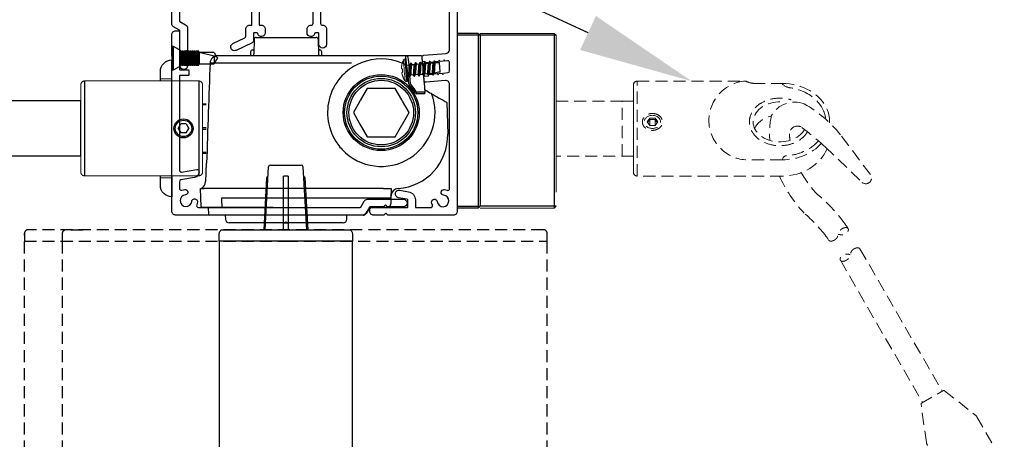
# Model space of a CAD drawing. Units: millimetres. Extents: x 42273 to 58977, y 68 to 2530.
# Drawn here: x 43439 to 43698, y 2208 to 2318 of the extents above; entities that cross this region are included whole.
import ezdxf
from ezdxf import colors
from ezdxf.entities.mleader import LeaderData, LeaderLine
from ezdxf.math import Vec2, Vec3

# ---------------------------------------------------------------- set-up
doc = ezdxf.new("R2010")
doc.units = ezdxf.units.MM
doc.header["$MEASUREMENT"] = 0
doc.linetypes.add('HIDDEN2', pattern=[4.7625, 3.175, -1.5875])
doc.layers.add('Annotation', color=7, linetype='Continuous')
doc.styles.get("Standard").update_dxf_attribs({"font": 'GIL_____.TTF', "height": 2})

msp = doc.modelspace()

# ---------------------------------------------------------------- linework, layer by layer
at = {"color": 152, "linetype": 'Continuous', "true_color": 0x2776bb}
for p, q in [((43500.76, 2312.93), (43500.66, 2309.11)), ((43501.26, 2313.42), (43501.64, 2313.42)), ((43501.64, 2313.42), (43517.03, 2313.42)), ((43517.53, 2312.93), (43517.63, 2309.11)), ((43500.27, 2310.12), (43500.68, 2310.12)), ((43517.6, 2310.12), (43518.02, 2310.12)), ((43491.19, 2308.62), (43518.44, 2308.62)), ((43499.77, 2309.63), (43499.75, 2308.62)), ((43518.44, 2308.62), (43521.99, 2308.62)), ((43518.54, 2308.62), (43518.52, 2309.63)), ((43521.99, 2308.62), (43528.5, 2308.62)), ((43528.5, 2308.62), (43539.79, 2308.62)), ((43539.79, 2308.62), (43540.96, 2308.62)), ((43540.96, 2308.62), (43541.27, 2308.62)), ((43541.27, 2308.62), (43541.37, 2308.62)), ((43541.37, 2308.62), (43544.61, 2308.62)), ((43519.45, 2306.67), (43489.13, 2306.67)), ((43526.37, 2306.62), (43521.99, 2306.62)), ((43541.88, 2301.16), (43541.5, 2305.47)), ((43545.07, 2305.51), (43545.46, 2300.99)), ((43541.42, 2301.19), (43541.23, 2303.37)), ((43541.46, 2301.05), (43541.42, 2301.19)), ((43545.56, 2299.81), (43545.68, 2299.59)), ((43543.37, 2299.07), (43543.36, 2299.07)), ((43543.42, 2298.56), (43543.41, 2298.56)), ((43545.14, 2298.56), (43543.42, 2298.56)), ((43545.42, 2298.97), (43543.54, 2298.97)), ((43545.62, 2299.19), (43545.64, 2298.98)), ((43547.38, 2298.61), (43547.25, 2298.69)), ((43548.69, 2297.86), (43549.39, 2297.46)), ((43551.42, 2296.28), (43551.64, 2287.99)), ((43488.07, 2280.32), (43487.94, 2275.45)), ((43488.22, 2280.32), (43488.07, 2280.32)), ((43486.77, 2268.91), (43486.64, 2273.62)), ((43486.64, 2273.62), (43487.57, 2273.62)), ((43509.14, 2273.62), (43487.57, 2273.62)), ((43534.78, 2273.62), (43509.14, 2273.62)), ((43534.78, 2273.62), (43536.77, 2273.62)), ((43536.77, 2273.62), (43536.71, 2271.21)), ((43492.25, 2271.21), (43509.14, 2271.21)), ((43509.14, 2271.21), (43534.71, 2271.21)), ((43536.71, 2271.21), (43536.67, 2269.59)), ((43487.92, 2268.62), (43487.07, 2268.62)), ((43492.47, 2268.62), (43487.92, 2268.62)), ((43488.64, 2268.62), (43488.69, 2266.91)), ((43507.76, 2266.62), (43488.99, 2266.62)), ((43492.91, 2268.62), (43492.47, 2268.62)), ((43505.69, 2268.62), (43492.91, 2268.62)), ((43493.14, 2266.62), (43493.17, 2265.59)), ((43508.68, 2266.62), (43507.76, 2266.62)), ((43508.83, 2266.62), (43508.68, 2266.62)), ((43509.61, 2266.62), (43509.46, 2266.62)), ((43510.54, 2266.62), (43509.61, 2266.62)), ((43529.36, 2266.62), (43510.54, 2266.62)), ((43525.12, 2265.59), (43525.14, 2266.62)), ((43531.14, 2268.62), (43530.21, 2267.1)), ((43535.67, 2268.62), (43531.14, 2268.62)), ((43508.65, 2264.62), (43494.17, 2264.62)), ((43508.65, 2264.62), (43509.46, 2264.62)), ((43524.12, 2264.62), (43509.46, 2264.62))]:
    msp.add_line(p, q, dxfattribs=at)
at = {"color": 0, "linetype": 'HIDDEN2', "lineweight": 5, "ltscale": 13}
msp.add_line((43560.15, 2314.47), (43560.15, 2268.47), dxfattribs=at)
for p, q in [((43479.05, 2311.12), (43479.4, 2311.12)), ((43479.05, 2311.12), (43479.05, 2304.82)), ((43479.4, 2311.12), (43481.45, 2309.97)), ((43479.4, 2311.12), (43479.4, 2304.82)), ((43481.45, 2309.97), (43481.7, 2309.47)), ((43481.45, 2309.97), (43481.45, 2305.97)), ((43481.7, 2309.47), (43481.95, 2309.97)), ((43481.7, 2309.47), (43481.7, 2306.47)), ((43481.95, 2309.97), (43481.96, 2309.97)), ((43481.95, 2309.97), (43481.95, 2305.97)), ((43481.96, 2309.97), (43482.21, 2309.47)), ((43481.96, 2309.97), (43481.96, 2305.97)), ((43482.21, 2309.47), (43482.46, 2309.97)), ((43482.21, 2309.47), (43482.21, 2306.47)), ((43482.46, 2309.97), (43482.47, 2309.97)), ((43482.46, 2309.97), (43482.46, 2305.97)), ((43482.47, 2309.97), (43482.72, 2309.47)), ((43482.47, 2309.97), (43482.47, 2305.97)), ((43482.72, 2309.47), (43482.97, 2309.97)), ((43482.72, 2309.47), (43482.72, 2306.47)), ((43482.97, 2309.97), (43482.98, 2309.97)), ((43482.97, 2309.97), (43482.97, 2305.97)), ((43482.98, 2309.97), (43483.23, 2309.47)), ((43482.98, 2309.97), (43482.98, 2305.97)), ((43483.23, 2309.47), (43483.48, 2309.97)), ((43483.23, 2309.47), (43483.23, 2306.47)), ((43483.48, 2309.97), (43483.49, 2309.97)), ((43483.48, 2309.97), (43483.48, 2305.97)), ((43483.49, 2309.97), (43483.74, 2309.47)), ((43483.49, 2309.97), (43483.49, 2305.97)), ((43483.74, 2309.47), (43483.99, 2309.97)), ((43483.74, 2309.47), (43483.74, 2306.47)), ((43483.99, 2309.97), (43484, 2309.97)), ((43483.99, 2309.97), (43483.99, 2305.97)), ((43484, 2309.97), (43484.25, 2309.47)), ((43484, 2309.97), (43484, 2305.97)), ((43484.25, 2309.47), (43484.5, 2309.97)), ((43484.25, 2309.47), (43484.25, 2306.47)), ((43484.5, 2309.97), (43484.51, 2309.97)), ((43484.5, 2309.97), (43484.5, 2305.97)), ((43484.51, 2309.97), (43484.76, 2309.47)), ((43484.51, 2309.97), (43484.51, 2305.97)), ((43484.76, 2309.47), (43485.01, 2309.97)), ((43484.76, 2309.47), (43484.76, 2306.47)), ((43485.01, 2309.97), (43485.02, 2309.97)), ((43485.01, 2309.97), (43485.01, 2305.97)), ((43485.02, 2309.97), (43485.27, 2309.47)), ((43485.02, 2309.97), (43485.02, 2305.97)), ((43485.27, 2309.47), (43485.52, 2309.97)), ((43485.27, 2309.47), (43485.27, 2306.47)), ((43485.52, 2309.97), (43485.53, 2309.97)), ((43485.52, 2309.97), (43485.52, 2305.97)), ((43485.53, 2309.97), (43485.78, 2309.47)), ((43485.53, 2309.97), (43485.53, 2305.97)), ((43485.78, 2309.47), (43486.03, 2309.97)), ((43485.78, 2309.47), (43485.78, 2306.47)), ((43486.03, 2309.97), (43486.04, 2309.97)), ((43486.03, 2309.97), (43486.03, 2305.97)), ((43486.04, 2309.97), (43486.29, 2309.47)), ((43486.04, 2309.97), (43486.04, 2305.97)), ((43486.29, 2309.47), (43486.29, 2306.47)), ((43490.19, 2308.5), (43486.29, 2309.47)), ((43490.19, 2309.47), (43486.29, 2309.47)), ((43490.19, 2309.47), (43490.84, 2308.34)), ((43490.19, 2308.5), (43490.19, 2306.47)), ((43490.19, 2308.5), (43490.84, 2308.34)), ((43490.84, 2307.6), (43490.19, 2306.47)), ((43490.84, 2308.34), (43491.05, 2307.97)), ((43491.05, 2307.97), (43490.84, 2307.6)), ((43481.45, 2305.97), (43479.4, 2304.82)), ((43481.7, 2306.47), (43481.45, 2305.97)), ((43481.95, 2305.97), (43481.7, 2306.47)), ((43481.96, 2305.97), (43481.95, 2305.97)), ((43482.21, 2306.47), (43481.96, 2305.97)), ((43482.46, 2305.97), (43482.21, 2306.47)), ((43482.47, 2305.97), (43482.46, 2305.97)), ((43482.72, 2306.47), (43482.47, 2305.97)), ((43482.97, 2305.97), (43482.72, 2306.47)), ((43482.98, 2305.97), (43482.97, 2305.97)), ((43483.23, 2306.47), (43482.98, 2305.97)), ((43483.48, 2305.97), (43483.23, 2306.47)), ((43483.49, 2305.97), (43483.48, 2305.97)), ((43483.74, 2306.47), (43483.49, 2305.97)), ((43483.99, 2305.97), (43483.74, 2306.47)), ((43484, 2305.97), (43483.99, 2305.97)), ((43484.25, 2306.47), (43484, 2305.97)), ((43484.5, 2305.97), (43484.25, 2306.47)), ((43484.51, 2305.97), (43484.5, 2305.97)), ((43484.76, 2306.47), (43484.51, 2305.97)), ((43485.01, 2305.97), (43484.76, 2306.47)), ((43485.02, 2305.97), (43485.01, 2305.97)), ((43485.27, 2306.47), (43485.02, 2305.97)), ((43485.52, 2305.97), (43485.27, 2306.47)), ((43485.53, 2305.97), (43485.52, 2305.97)), ((43485.78, 2306.47), (43485.53, 2305.97)), ((43486.03, 2305.97), (43485.78, 2306.47)), ((43486.04, 2305.97), (43486.03, 2305.97)), ((43486.29, 2306.47), (43486.04, 2305.97)), ((43486.29, 2306.47), (43490.19, 2306.47)), ((43479.4, 2304.82), (43479.05, 2304.82)), ((43503.6, 2262.81), (43504.52, 2279.33)), ((43505.02, 2279.81), (43513.08, 2279.81)), ((43513.57, 2279.33), (43514.5, 2262.81))]:
    msp.add_line(p, q)
at = {"color": 7, "linetype": 'Continuous', "lineweight": 25}
for p, q in [((43541.89, 2306.63), (43541.66, 2306.15)), ((43543.13, 2306.74), (43542.9, 2306.26)), ((43544.37, 2306.85), (43544.13, 2306.36)), ((43545.6, 2306.95), (43545.37, 2306.47)), ((43546.84, 2307.06), (43546.61, 2306.58)), ((43548.08, 2307.17), (43547.84, 2306.69))]:
    msp.add_line(p, q, dxfattribs=at)
at = {"linetype": 'HIDDEN2', "lineweight": 5, "ltscale": 13}
msp.add_line((43600.48, 2300.92), (43600.48, 2277.92), dxfattribs=at)
at = {"linetype": 'HIDDEN2', "lineweight": 5}
for p, q in [((43629.98, 2301.92), (43629.98, 2301.92)), ((43631.98, 2301.31), (43639.58, 2301.31))]:
    msp.add_line(p, q, dxfattribs=at)
at = {"color": 152, "true_color": 0x2776bb}
for p, q in [((43487.14, 2295.97), (43488.14, 2295.97)), ((43487.14, 2295.74), (43488.14, 2295.74)), ((43487.14, 2289.7), (43488.14, 2289.7)), ((43487.14, 2289.24), (43488.14, 2289.24)), ((43487.14, 2283.2), (43488.14, 2283.2)), ((43487.14, 2282.97), (43488.14, 2282.97))]:
    msp.add_line(p, q, dxfattribs=at)
at = {"linetype": 'HIDDEN2'}
for p, q in [((43440.3, 2261.81), (43440.3, 2259.81)), ((43576.8, 2262.81), (43441.3, 2262.81)), ((43577.8, 2259.81), (43577.8, 2261.81)), ((43440.3, 2259.81), (43509.05, 2259.81)), ((43509.05, 2259.81), (43577.8, 2259.81))]:
    msp.add_line(p, q, dxfattribs=at)
at = {"ltscale": 0.2, "flags": 128}
for points in [[(43481.05, 2322.6), (43481.05, 2317.78, 0.267949), (43481.15, 2317.61), (43482.7, 2316.71, -0.267949), (43483.2, 2315.85), (43483.2, 2305.96, -1), (43481.2, 2305.96), (43481.2, 2310.41), (43481.2, 2315.16, 0.267949), (43481.1, 2315.33), (43479.55, 2316.22, -0.267949), (43479.05, 2317.09), (43479.05, 2328.62, -0.414214)], [(43502.08, 2326.12), (43502.08, 2316.62), (43502.64, 2316.62, -0.414214), (43503.64, 2315.62), (43503.64, 2314.62, -0.919595), (43501.66, 2314.45, 0.365977), (43501.46, 2314.62), (43500.72, 2314.62, 0.414214), (43500.52, 2314.42), (43500.52, 2312.44, -0.291473), (43500.23, 2311.99), (43495.99, 2310.01, -1), (43495.14, 2311.82), (43498.23, 2313.26, 0.291473), (43498.52, 2313.71), (43498.52, 2315.62, -0.414214), (43499.52, 2316.62), (43500.08, 2316.62), (43500.08, 2326.12, 0.414214)], [(43518.21, 2326.12), (43518.21, 2317.12, 0.414214), (43518.71, 2316.62), (43518.77, 2316.62, -0.414214), (43519.77, 2315.62), (43519.77, 2311.62, -1), (43517.77, 2311.62), (43517.77, 2314.42, 0.414214), (43517.57, 2314.62), (43516.83, 2314.62, 0.365977), (43516.63, 2314.45, -0.919595), (43514.64, 2314.62), (43514.64, 2315.62, -0.414214), (43515.64, 2316.62), (43515.71, 2316.62, 0.414214), (43516.21, 2317.12), (43516.21, 2326.12, 0.414214)], [(43554.14, 2327.92), (43554.14, 2315.62), (43554.14, 2267.62, -0.414214), (43553.14, 2266.62), (43536.05, 2266.62, -0.198912), (43535.7, 2266.77), (43535.34, 2267.12), (43534.99, 2266.77, -0.198912), (43534.64, 2266.62), (43532.14, 2266.62, -0.414214), (43531.14, 2267.62), (43531.14, 2268.12, -0.414214), (43531.64, 2268.62), (43540.94, 2268.62, 0.414214), (43541.14, 2268.82), (43541.14, 2270.63, 0.36397), (43540.98, 2270.82), (43538.68, 2271.23, -1), (43539.03, 2273.2), (43541.33, 2272.79, -0.36397), (43543.14, 2270.63), (43543.14, 2268.82, 0.414214), (43543.34, 2268.62), (43547.12, 2268.62, 0.525707), (43547.59, 2269.3, -0.064471), (43547.41, 2270.05, -1), (43548.88, 2270.21, 2.088582), (43550.56, 2271.89, -1), (43550.72, 2273.35, -0.064471), (43551.47, 2273.17, 0.525707), (43552.14, 2273.64), (43552.14, 2301.08, 0.440011), (43551.06, 2302.07), (43545.95, 2301.63, -0.414214), (43545.41, 2302.08), (43545.33, 2303.03, -0.414214), (43545.51, 2303.25), (43546.58, 2303.34), (43546.75, 2303.7), (43547.61, 2303.78), (43547.85, 2303.45), (43548.02, 2303.82), (43548.88, 2303.89), (43549.11, 2303.56), (43549.28, 2303.93), (43550.15, 2304), (43550.38, 2303.67), (43550.55, 2304.04), (43551.69, 2304.14, 0.388879), (43552.14, 2304.64), (43552.14, 2306.74, 0.440011), (43551.6, 2307.24), (43550.92, 2307.18), (43550.68, 2307.51), (43550.51, 2307.15), (43549.65, 2307.07), (43549.42, 2307.4), (43549.25, 2307.04), (43548.38, 2306.96), (43548.15, 2307.29), (43547.98, 2306.92), (43547.11, 2306.85), (43546.88, 2307.18), (43546.71, 2306.81), (43545.84, 2306.74), (43545.61, 2307.07), (43545.18, 2307.03, -0.414214), (43544.96, 2307.21), (43544.88, 2308.16, -0.414214), (43545.33, 2308.7), (43551.23, 2309.22, 0.388879), (43552.14, 2310.21), (43552.14, 2326.12, 0.414214)]]:
    msp.add_lwpolyline(points, format="xyb", dxfattribs=at)
at = {"ltscale": 0.4, "flags": 128}
msp.add_lwpolyline([(43483.55, 2304.67), (43483.55, 2303.57, -0.414214), (43483.35, 2303.37), (43481.25, 2303.37, 0.414214), (43481.05, 2303.17), (43481.05, 2278.48, 0.466308), (43481.64, 2277.98), (43485.63, 2278.69, -0.414214), (43486.21, 2278.28, -0.414214), (43484.99, 2276.55), (43481.47, 2275.92, 0.36397), (43481.05, 2275.43), (43481.05, 2273.69, 0.525707), (43481.73, 2273.22, -0.064471), (43482.48, 2273.4, -1), (43482.64, 2271.94, 2.088582), (43484.32, 2270.26, -1), (43485.79, 2270.1, -0.064471), (43485.61, 2269.35, 0.525707), (43486.07, 2268.67), (43528.58, 2268.67, 0.267949), (43528.76, 2268.77), (43529.65, 2270.32, -0.267949), (43530.52, 2270.82), (43539.95, 2270.82, -1), (43539.95, 2268.82), (43535.96, 2268.82, -0.198912), (43535.61, 2268.97), (43535.25, 2269.32), (43534.9, 2268.97, -0.198912), (43534.55, 2268.82), (43531.21, 2268.82, 0.267949), (43531.04, 2268.72), (43530.14, 2267.17, -0.267949), (43529.28, 2266.67), (43480.05, 2266.67, -0.414214), (43479.05, 2267.67), (43479.05, 2307.26, -0.198912), (43479.2, 2307.62), (43479.55, 2307.97), (43479.2, 2308.32, -0.198912), (43479.05, 2308.68), (43479.05, 2314.17, -0.414214), (43480.05, 2315.17), (43480.85, 2315.17, -0.414214), (43481.05, 2314.97), (43481.05, 2305.07, 0.414214), (43481.25, 2304.87), (43483.35, 2304.87, -0.414214)], format="xyb", close=True, dxfattribs=at)
at = {"color": 0, "linetype": 'HIDDEN2', "lineweight": 5, "ltscale": 13}
for points in [[(43560.15, 2314.47), (43579.65, 2314.47)], [(43580.15, 2313.97), (43580.15, 2268.97)], [(43579.65, 2268.47), (43560.15, 2268.47)]]:
    msp.add_lwpolyline(points, dxfattribs=at)
at = {"color": 7, "linetype": 'Continuous', "lineweight": 9, "flags": 128}
for points in [[(43540.45, 2301.95), (43540.44, 2301.98), (43540.43, 2302.18), (43540.39, 2302.57), (43540.34, 2303.12), (43540.29, 2303.79), (43540.22, 2304.53), (43540.16, 2305.28), (43540.09, 2305.99), (43540.04, 2306.6), (43540, 2307.08), (43539.97, 2307.37), (43539.96, 2307.48)], [(43540.32, 2307.73), (43540.33, 2307.63), (43540.36, 2307.33), (43540.4, 2306.86), (43540.45, 2306.24), (43540.52, 2305.52), (43540.58, 2304.75), (43540.65, 2303.98), (43540.71, 2303.26), (43540.77, 2302.64), (43540.81, 2302.17), (43540.84, 2301.87), (43540.84, 2301.77)], [(43540.86, 2301.77), (43540.85, 2301.87), (43540.83, 2302.17), (43540.79, 2302.64), (43540.73, 2303.26), (43540.67, 2303.98), (43540.6, 2304.75), (43540.53, 2305.52), (43540.47, 2306.24), (43540.42, 2306.86), (43540.38, 2307.33), (43540.35, 2307.63), (43540.34, 2307.73)], [(43540.53, 2307.57), (43540.53, 2307.54), (43540.55, 2307.34), (43540.59, 2306.94), (43540.63, 2306.38), (43540.69, 2305.7), (43540.76, 2304.96), (43540.83, 2304.19), (43540.89, 2303.47), (43540.94, 2302.85), (43540.99, 2302.37), (43541.01, 2302.06), (43541.02, 2301.96)], [(43539.6, 2306.35), (43539.58, 2306.26), (43539.56, 2306.16), (43539.54, 2306.07), (43539.53, 2305.97), (43539.51, 2305.87), (43539.5, 2305.78), (43539.49, 2305.68), (43539.48, 2305.58)], [(43539.52, 2305.16), (43539.54, 2305.15), (43539.55, 2305.15), (43539.58, 2305.15), (43539.6, 2305.14), (43539.62, 2305.14), (43539.65, 2305.14), (43539.67, 2305.13), (43539.7, 2305.13)], [(43539.58, 2306.36), (43539.58, 2306.36), (43539.58, 2306.35), (43539.59, 2306.35), (43539.6, 2306.35)], [(43539.7, 2305.13), (43539.71, 2305.01), (43539.71, 2304.9), (43539.72, 2304.79), (43539.72, 2304.67), (43539.74, 2304.56), (43539.75, 2304.45), (43539.76, 2304.34), (43539.78, 2304.22)], [(43539.78, 2304.22), (43539.75, 2304.21), (43539.73, 2304.2), (43539.7, 2304.2), (43539.68, 2304.19), (43539.66, 2304.18), (43539.64, 2304.17), (43539.62, 2304.17), (43539.61, 2304.16)], [(43539.64, 2303.74), (43539.67, 2303.64), (43539.69, 2303.55), (43539.72, 2303.45), (43539.75, 2303.36), (43539.78, 2303.27), (43539.82, 2303.18), (43539.85, 2303.09), (43539.89, 2303)], [(43539.89, 2303), (43539.88, 2302.99), (43539.88, 2302.99), (43539.87, 2302.99), (43539.87, 2302.99)]]:
    msp.add_lwpolyline(points, dxfattribs=at)
at = {"color": 152, "linetype": 'Continuous', "true_color": 0x2776bb, "flags": 128}
for points in [[(43540.6, 2308.23), (43540.62, 2308.41), (43540.79, 2308.58), (43540.96, 2308.62), (43540.96, 2308.62)], [(43544.81, 2308.44), (43544.82, 2308.37), (43544.83, 2308.22), (43544.85, 2307.99), (43544.87, 2307.7), (43544.91, 2307.34), (43544.94, 2306.93), (43544.98, 2306.48), (43545.02, 2306.01), (43545.07, 2305.51)], [(43521.99, 2306.62), (43521.03, 2306.64), (43520.23, 2306.66), (43519.45, 2306.67)], [(43528.87, 2306.75), (43527.87, 2306.3), (43526.88, 2305.76)], [(43545.46, 2300.99), (43545.49, 2300.64), (43545.52, 2300.31), (43545.55, 2300), (43545.57, 2299.73), (43545.59, 2299.51), (43545.61, 2299.34), (43545.62, 2299.23), (43545.62, 2299.19)], [(43545.51, 2298.55), (43545.47, 2298.55), (43545.14, 2298.56)], [(43545.58, 2299.65), (43546.11, 2299.35), (43546.6, 2299.07), (43546.97, 2298.85), (43547.21, 2298.72), (43547.25, 2298.69)], [(43545.64, 2298.98), (43545.64, 2298.95), (43545.65, 2298.88)], [(43547.38, 2298.61), (43547.43, 2298.58), (43547.56, 2298.51), (43547.83, 2298.36), (43548.31, 2298.08), (43548.69, 2297.86)], [(43549.39, 2297.46), (43549.74, 2297.25), (43550.08, 2297.05), (43550.4, 2296.87), (43550.69, 2296.7), (43550.94, 2296.56), (43551.15, 2296.44), (43551.3, 2296.35), (43551.39, 2296.3), (43551.42, 2296.28)], [(43492.27, 2268.91), (43492.26, 2270.62), (43492.26, 2270.92), (43492.25, 2271.21)], [(43492.47, 2268.62), (43492.43, 2268.63), (43492.39, 2268.64), (43492.36, 2268.67), (43492.33, 2268.71), (43492.31, 2268.75), (43492.29, 2268.8), (43492.28, 2268.86), (43492.27, 2268.91)], [(43508.77, 2264.68), (43508.65, 2264.62), (43508.65, 2264.62)], [(43509.46, 2264.62), (43509.35, 2264.66), (43509.33, 2264.68)]]:
    msp.add_lwpolyline(points, dxfattribs=at)
at = {"color": 7, "linetype": 'Continuous', "lineweight": 25, "flags": 128}
for points in [[(43540.66, 2306.12), (43541.69, 2306.21)], [(43541.84, 2306.23), (43541.85, 2306.23)], [(43541.94, 2306.7), (43541.95, 2306.7)], [(43542.25, 2306.26), (43542.93, 2306.32)], [(43543.08, 2306.34), (43543.09, 2306.34)], [(43543.18, 2306.81), (43543.18, 2306.81)], [(43543.49, 2306.37), (43544.16, 2306.43)], [(43544.32, 2306.44), (43544.33, 2306.44)], [(43544.41, 2306.92), (43544.42, 2306.92)], [(43544.73, 2306.48), (43545.4, 2306.54)], [(43545.56, 2306.55), (43545.56, 2306.55)], [(43545.65, 2307.02), (43545.66, 2307.03)], [(43545.96, 2306.59), (43547.88, 2306.76)], [(43546.89, 2307.13), (43546.9, 2307.13)], [(43548.03, 2306.77), (43548.04, 2306.77)], [(43548.13, 2307.24), (43548.13, 2307.24)], [(43549.67, 2304.26), (43549.45, 2306.8)], [(43541.33, 2303.44), (43540.9, 2303.41)], [(43541.64, 2303.01), (43541.65, 2303.01)], [(43541.69, 2303.08), (43541.93, 2303.56)], [(43542.57, 2303.55), (43541.9, 2303.49)], [(43542.87, 2303.12), (43542.88, 2303.12)], [(43542.93, 2303.19), (43543.17, 2303.67)], [(43543.81, 2303.66), (43543.13, 2303.6)], [(43544.11, 2303.22), (43544.12, 2303.22)], [(43544.17, 2303.3), (43544.4, 2303.78)], [(43544.37, 2303.71), (43545.04, 2303.77)], [(43545.35, 2303.33), (43545.36, 2303.33)], [(43545.41, 2303.41), (43545.64, 2303.89)], [(43545.45, 2303.8), (43545.45, 2303.8)], [(43545.61, 2303.82), (43546.28, 2303.88)], [(43546.59, 2303.44), (43546.59, 2303.44)], [(43546.64, 2303.51), (43546.88, 2303.99)], [(43546.68, 2303.91), (43546.69, 2303.91)], [(43546.84, 2303.93), (43547.52, 2303.99)], [(43547.82, 2303.55), (43547.83, 2303.55)], [(43547.88, 2303.62), (43548.12, 2304.1)], [(43547.92, 2304.02), (43547.93, 2304.02)]]:
    msp.add_lwpolyline(points, dxfattribs=at)
at = {"color": 152, "linetype": 'HIDDEN2', "lineweight": 5, "ltscale": 13, "true_color": 0x2776bb}
msp.add_lwpolyline([(43487.14, 2277.97), (43487.14, 2300.97, 0.414214), (43486.14, 2301.97), (43456.14, 2301.97, 0.414214), (43455.14, 2300.97), (43455.14, 2277.97, 0.414214), (43456.14, 2276.97), (43486.14, 2276.97, 0.414214)], format="xyb", close=True, dxfattribs=at)
at = {"color": 152, "linetype": 'Continuous', "true_color": 0x2776bb}
msp.add_lwpolyline([(43537.81, 2299.97), (43534.32, 2299.97), (43534.17, 2299.97), (43534.12, 2299.97), (43533.97, 2299.97), (43530.48, 2299.97), (43528.73, 2296.95), (43528.66, 2296.82), (43528.63, 2296.77), (43528.56, 2296.64), (43526.81, 2293.62), (43528.56, 2290.6), (43530.48, 2287.27), (43533.97, 2287.27), (43534.12, 2287.27), (43534.17, 2287.27), (43534.32, 2287.27), (43537.81, 2287.27), (43539.56, 2290.29), (43539.63, 2290.42), (43539.66, 2290.47), (43539.73, 2290.6), (43541.48, 2293.62), (43539.73, 2296.64), (43539.66, 2296.77), (43539.63, 2296.82), (43539.56, 2296.95)], close=True, dxfattribs=at)
msp.add_lwpolyline([(43537.81, 2299.97), (43534.32, 2299.97), (43534.17, 2299.97), (43534.12, 2299.97), (43533.97, 2299.97), (43530.48, 2299.97), (43528.73, 2296.95), (43528.66, 2296.82), (43528.63, 2296.77), (43528.56, 2296.64), (43526.81, 2293.62), (43528.56, 2290.6), (43530.48, 2287.27), (43533.97, 2287.27), (43534.12, 2287.27), (43534.17, 2287.27), (43534.32, 2287.27), (43537.81, 2287.27), (43539.56, 2290.29), (43539.63, 2290.42), (43539.66, 2290.47), (43539.73, 2290.6), (43541.48, 2293.62), (43539.73, 2296.64), (43539.66, 2296.77), (43539.63, 2296.82), (43539.56, 2296.95)], close=True)
at = {"linetype": 'HIDDEN2', "lineweight": 5}
for points in [[(43601.48, 2276.92), (43601.48, 2301.92)], [(43601.48, 2301.92), (43629.98, 2301.92)], [(43600.48, 2282.17), (43580.15, 2282.17), (43580.15, 2296.67), (43600.48, 2296.67)], [(43600.48, 2289.42), (43600.48, 2282.17), (43597.48, 2282.17), (43597.48, 2296.67), (43600.48, 2296.67), (43600.48, 2289.42)], [(43604.78, 2290.23), (43604.09, 2291.18), (43604.78, 2292.13)], [(43604.78, 2292.13), (43606.17, 2292.13)], [(43606.17, 2290.23), (43606.86, 2291.18), (43606.17, 2292.13)], [(43604.2, 2291.03), (43604.78, 2291.82)], [(43604.78, 2290.23), (43604.78, 2291.82)], [(43604.78, 2291.82), (43606.17, 2291.82)], [(43604.78, 2290.23), (43606.17, 2290.23)], [(43606.17, 2290.23), (43606.17, 2291.82)], [(43606.75, 2291.03), (43606.17, 2291.82)], [(43652.09, 2291.38), (43652.09, 2290.92)], [(43639.59, 2281.21), (43629.98, 2281.19)], [(43639.59, 2276.92), (43601.48, 2276.92)], [(43660.07, 2257.75), (43681.71, 2220.28)], [(43654.91, 2254.77), (43676.55, 2217.3)]]:
    msp.add_lwpolyline(points, dxfattribs=at)
msp.add_lwpolyline([(43434.81, 2282.22), (43455.14, 2282.22), (43455.14, 2296.72), (43434.81, 2296.72)])
for points in [[(43641.55, 2287.31, -0.015608), (43641.51, 2288.03, -0.539327), (43644.57, 2289.87, -0.022558), (43650.88, 2284.64), (43660.65, 2275.23, 0.8659), (43662.83, 2277.29), (43654.96, 2287.77, 0.094486), (43645.42, 2295.92, 0.371634), (43636.74, 2292.78, 0.371634)], [(43638.89, 2276.92, 0.083632), (43645.36, 2267.19, -0.053341), (43651.12, 2261.14, -0.032643), (43651.6, 2260.42), (43651.79, 2260.09)], [(43656.95, 2263.07), (43656.7, 2263.51, 0.022611), (43656.37, 2264.02, 0.06499), (43649.24, 2271.77, -0.078282), (43644.64, 2277.83, -0.078282)]]:
    msp.add_lwpolyline(points, format="xyb", dxfattribs=at)
for points in [[(43504.39, 2276.94, 0.292981), (43504.01, 2276.42), (43503.25, 2262.81)], [(43508.45, 2262.81), (43508.45, 2276.84, -0.414214), (43508.55, 2276.94), (43509.55, 2276.94, -0.414214), (43509.65, 2276.84), (43509.65, 2262.81)], [(43513.71, 2276.94, -0.292981), (43514.09, 2276.42), (43514.85, 2262.81)]]:
    msp.add_lwpolyline(points, format="xyb")
at = {"linetype": 'HIDDEN2', "flags": 128}
for points in [[(43440.3, 2089.85), (43440.3, 2261.81)], [(43450.3, 2089.85), (43450.3, 2261.81)], [(43577.8, 2089.85), (43577.8, 2261.81)]]:
    msp.add_lwpolyline(points, dxfattribs=at)
msp.add_lwpolyline([(43450.3, 2259.81), (43450.3, 2261.81, -0.414214), (43451.3, 2262.81), (43456.54, 2262.81)], format="xyb", dxfattribs=at)
at = {"ltscale": 5, "flags": 128}
msp.add_lwpolyline([(43509.05, 2262.81), (43525.55, 2262.81, -0.414214), (43526.55, 2261.81), (43526.55, 2259.81), (43491.55, 2259.81), (43491.55, 2261.81, -0.414214), (43492.55, 2262.81), (43509.05, 2262.81)], format="xyb", dxfattribs=at)
for points in [[(43503.25, 2262.81), (43514.85, 2262.81)], [(43491.55, 2259.81), (43491.55, 2089.85)], [(43526.55, 2089.85), (43526.55, 2259.81)]]:
    msp.add_lwpolyline(points, dxfattribs=at)
at = {"linetype": 'HIDDEN2', "lineweight": 5}
msp.add_lwpolyline([(43676.24, 2217.12), (43682.01, 2220.45, -0.306678), (43682.29, 2220.43), (43690.32, 2214.12, -0.095415), (43690.81, 2213.54), (43698, 2201.1, -0.414214), (43697.91, 2200.76), (43691.63, 2197.14), (43685.35, 2193.51, -0.414214), (43685.01, 2193.6), (43677.82, 2206.04, -0.095415), (43677.58, 2206.76), (43676.12, 2216.87, -0.306678)], format="xyb", close=True, dxfattribs=at)
at = {"color": 152, "linetype": 'Continuous', "true_color": 0x2776bb}
for radius in [10, 9.63]:
    msp.add_circle((43534.14, 2293.62), radius, dxfattribs=at)
for centre, radius, start, end in [((43501.26, 2312.92), 0.5, 90, 178.5), ((43517.03, 2312.92), 0.5, 1.5, 90), ((43500.27, 2309.62), 0.5, 90, 179), ((43518.02, 2309.62), 0.5, 1, 90), ((43491.18, 2306.57), 2.05, 89.5565, 177.1461), ((43500.16, 2309.12), 0.5, 270, 358.5), ((43518.13, 2309.12), 0.5, 181.5, 270), ((43534.14, 2293.75), 14.03, 67.9309, 112.0691), ((43541.37, 2308.42), 0.2, 89.9974, 184.9442), ((43515.15, 2303.95), 26.4, 3.3013, 9.7037), ((43544.61, 2308.42), 0.2, 5.0009, 89.9981), ((43534.14, 2293.62), 14.15, 120.8786, 142.1694), ((43533.97, 2293.35), 14.47, 62.167, 67.8881), ((43568.95, 2306.45), 28.23, 178.7932, 180.629), ((43513.68, 2288.38), 32.36, 32.9402, 33.297), ((43504.14, 2299.08), 37.34, 6.5912, 10.6389), ((43533.83, 2293.87), 13.75, 142.208, 156.8625), ((43541.95, 2301.19), 0.515, 195.3393, 224.6434), ((43534.14, 2293.62), 10.36, 29.9412, 44.082), ((43542.08, 2301.18), 0.2, 185.0157, 223.5945), ((43534.14, 2293.62), 10.76, 42.1145, 43.6111), ((43536.63, 2295.64), 7.56, 27.0116, 43.3833), ((43534.37, 2293.63), 14.34, 156.8197, 208.2459), ((43534.14, 2293.62), 14.15, 223.5364, 20.6696), ((43543.52, 2299), 0.449, 207.5341, 255.4789), ((43543.54, 2299.17), 0.2, 210.5879, 269.9764), ((43545.42, 2299.17), 0.2, 269.9935, 4.9884), ((43545.18, 2298.88), 0.467, 314.3698, 359.0492), ((43533.86, 2293.34), 13.74, 208.1743, 223.5007), ((43537.64, 2287.62), 14, 273.8795, 1.5), ((43485.99, 2275.46), 1.94, 290.5414, 359.7608), ((43538.72, 2271.66), 2, 93.8795, 178.5), ((43487.07, 2268.92), 0.3, 181.5, 270), ((43535.67, 2269.62), 1, 270, 358.5), ((43488.99, 2266.92), 0.3, 181.5, 270), ((43509.14, 2264.45), 2.19, 81.7528, 98.2472), ((43529.36, 2267.62), 1, 270, 328.5), ((43531.07, 2268.62), 0.0716, 358.0916, 358.8822), ((43531.07, 2268.62), 0.0716, 358.0916, 358.8822), ((43494.17, 2265.62), 1, 181.5, 270), ((43509.05, 2264.35), 0.44, 50.1066, 129.8934), ((43524.12, 2265.62), 1, 270, 358.5)]:
    msp.add_arc(centre, radius, start, end, dxfattribs=at)
at = {"color": 7, "linetype": 'Continuous', "lineweight": 9}
for centre, radius, start, end in [((43544.97, 2305.13), 5.53, 154.8855, 167.2027), ((43540.36, 2307.29), 0.44, 94.9971, 154.8876), ((43540.36, 2307.56), 0.176, 4.9966, 95.0028), ((43539.93, 2305.41), 0.482, 158.8514, 211.1486), ((43540.51, 2304.03), 0.91, 171.4983, 198.5017), ((43544.97, 2305.13), 5.53, 202.7966, 215.1151), ((43540.81, 2302.21), 0.44, 215.1146, 274.9988), ((43540.85, 2301.94), 0.176, 274.9985, 5.0036)]:
    msp.add_arc(centre, radius, start, end, dxfattribs=at)
at = {"color": 7, "linetype": 'Continuous', "lineweight": 25}
for centre, radius, start, end in [((43548.93, 2360.19), 53.39, 269.4699, 270.5563), ((43550.68, 2291.55), 12.76, 94.5235, 101.7509)]:
    msp.add_arc(centre, radius, start, end, dxfattribs=at)
at = {"linetype": 'HIDDEN2', "lineweight": 5, "ltscale": 13}
for centre, start, end in [((43601.48, 2300.92), 90, 180), ((43601.48, 2277.92), 180, 270)]:
    msp.add_arc(centre, 1, start, end, dxfattribs=at)
at = {"linetype": 'HIDDEN2', "lineweight": 5}
for centre, radius, start, end in [((43630.71, 2291.56), 10.39, 94.0556, 265.9367), ((43632.83, 2307.7), 6.44, 243.7484, 262.4092), ((43641.44, 2289.84), 10.01, 25.3744, 60.4783), ((43660.66, 2288.11), 24.37, 168.9625, 184.2652), ((43664.73, 2289.84), 23.32, 186.2218, 188.6663)]:
    msp.add_arc(centre, radius, start, end, dxfattribs=at)
for centre, start, end in [((43505.02, 2279.31), 90, 176.8015), ((43513.08, 2279.31), 3.1985, 90)]:
    msp.add_arc(centre, 0.5, start, end)
at = {"linetype": 'HIDDEN2'}
for centre, start, end in [((43441.3, 2261.81), 90, 180), ((43576.8, 2261.81), 0, 90)]:
    msp.add_arc(centre, 1, start, end, dxfattribs=at)
at = {"color": 152, "linetype": 'Continuous', "true_color": 0x2776bb}
for centre, major_axis, ratio, start_param, end_param in [((43540.72, 2306.62), (0.19, -2), 0.028649, 1.783643, 2.499244), ((43509.14, 1948.95), (0, -567.73), 0.045397, 4.030711, 4.089135), ((43534.71, 2271.22), (2, -0.01), 0.003923, 4.712987, 6.283098)]:
    msp.add_ellipse(centre, major_axis=major_axis, ratio=ratio, start_param=start_param, end_param=end_param, dxfattribs=at)
at = {"linetype": 'HIDDEN2', "lineweight": 5, "extrusion": (0, 0, -1)}
for centre, major_axis, ratio, start_param, end_param in [((43639.59, 2291.26), (12.5, -0.08), 0.804069, 4.706905, 5.955015), ((43638.98, 2291.18), (7, 0), 0.751506, 6.669963, 11.220865), ((43638.98, 2287.76), (7, 0), 0.751506, 3.47214, 4.365391), ((43639.59, 2291.26), (12.5, -0.08), 0.804069, 5.955015, 6.308403), ((43639.59, 2291.26), (12.5, -0.08), 0.804069, 6.88168, 7.848497), ((43639.59, 2287.66), (12.5, -0.08), 0.859142, 6.610583, 7.848497)]:
    msp.add_ellipse(centre, major_axis=major_axis, ratio=ratio, start_param=start_param, end_param=end_param, dxfattribs=at)
at = {"linetype": 'HIDDEN2', "lineweight": 5}
msp.add_ellipse((43605.48, 2291.18), major_axis=(-2.15, 0), ratio=0.804282, start_param=-1.570796, end_param=4.712389, dxfattribs=at)
at = {"color": 7, "linetype": 'Continuous', "lineweight": 25}
for points, degree, knots in [([(43541.33, 2303.44), (43541.35, 2303.46), (43541.4, 2303.51), (43541.44, 2303.76), (43541.49, 2304.2), (43541.52, 2304.83), (43541.56, 2305.46), (43541.61, 2305.89), (43541.64, 2306.12), (43541.66, 2306.16)], 3, [0, 0, 0, 0, 0.07931, 0.245075, 0.824623, 1.608605, 2.392587, 2.972136, 3.123516, 3.123516, 3.123516, 3.123516]), ([(43541.93, 2303.56), (43541.95, 2303.6), (43541.98, 2303.82), (43542.03, 2304.24), (43542.06, 2304.88), (43542.09, 2305.51), (43542.15, 2305.94), (43542.18, 2306.2), (43542.24, 2306.25), (43542.25, 2306.26)], 3, [0.105815, 0.105815, 0.105815, 0.105815, 0.245075, 0.824623, 1.608605, 2.392587, 2.972136, 3.137901, 3.215742, 3.215742, 3.215742, 3.215742]), ([(43541.95, 2306.7), (43542.06, 2306.53), (43542.18, 2306.37), (43542.22, 2306.32), (43542.25, 2306.26)], 2, [30.945796, 30.945796, 30.945796, 31.945796, 31.945796, 32.258296, 32.258296, 32.258296]), ([(43542.57, 2303.55), (43542.59, 2303.57), (43542.64, 2303.62), (43542.67, 2303.87), (43542.73, 2304.31), (43542.76, 2304.94), (43542.79, 2305.57), (43542.85, 2306), (43542.88, 2306.23), (43542.9, 2306.26)], 3, [0, 0, 0, 0, 0.07931, 0.245075, 0.824623, 1.608605, 2.392587, 2.972136, 3.123516, 3.123516, 3.123516, 3.123516]), ([(43543.17, 2303.67), (43543.18, 2303.71), (43543.21, 2303.93), (43543.27, 2304.35), (43543.3, 2304.99), (43543.33, 2305.62), (43543.39, 2306.05), (43543.42, 2306.31), (43543.47, 2306.36), (43543.49, 2306.37)], 3, [0.105815, 0.105815, 0.105815, 0.105815, 0.245075, 0.824623, 1.608605, 2.392587, 2.972136, 3.137901, 3.215742, 3.215742, 3.215742, 3.215742]), ([(43543.18, 2306.81), (43543.3, 2306.64), (43543.42, 2306.48), (43543.45, 2306.42), (43543.49, 2306.37)], 2, [30.945796, 30.945796, 30.945796, 31.945796, 31.945796, 32.258296, 32.258296, 32.258296]), ([(43543.81, 2303.66), (43543.82, 2303.68), (43543.88, 2303.73), (43543.91, 2303.98), (43543.97, 2304.41), (43544, 2305.05), (43544.03, 2305.68), (43544.08, 2306.11), (43544.11, 2306.33), (43544.14, 2306.37)], 3, [0, 0, 0, 0, 0.07931, 0.245075, 0.824623, 1.608605, 2.392587, 2.972136, 3.123516, 3.123516, 3.123516, 3.123516]), ([(43544.4, 2303.78), (43544.42, 2303.81), (43544.45, 2304.03), (43544.51, 2304.46), (43544.54, 2305.09), (43544.57, 2305.73), (43544.62, 2306.16), (43544.66, 2306.41), (43544.71, 2306.46), (43544.73, 2306.48)], 3, [0.105815, 0.105815, 0.105815, 0.105815, 0.245075, 0.824623, 1.608605, 2.392587, 2.972136, 3.137901, 3.215742, 3.215742, 3.215742, 3.215742]), ([(43544.42, 2306.92), (43544.54, 2306.75), (43544.65, 2306.58), (43544.69, 2306.53), (43544.73, 2306.48)], 2, [30.945796, 30.945796, 30.945796, 31.945796, 31.945796, 32.258296, 32.258296, 32.258296]), ([(43545.04, 2303.77), (43545.06, 2303.79), (43545.11, 2303.83), (43545.15, 2304.09), (43545.2, 2304.52), (43545.23, 2305.16), (43545.27, 2305.79), (43545.32, 2306.22), (43545.35, 2306.44), (43545.37, 2306.48)], 3, [0, 0, 0, 0, 0.07931, 0.245075, 0.824623, 1.608605, 2.392587, 2.972136, 3.123516, 3.123516, 3.123516, 3.123516]), ([(43545.64, 2303.89), (43545.66, 2303.92), (43545.69, 2304.14), (43545.74, 2304.57), (43545.77, 2305.2), (43545.81, 2305.84), (43545.86, 2306.27), (43545.9, 2306.52), (43545.95, 2306.57), (43545.96, 2306.59)], 3, [0.105815, 0.105815, 0.105815, 0.105815, 0.245075, 0.824623, 1.608605, 2.392587, 2.972136, 3.137901, 3.215742, 3.215742, 3.215742, 3.215742]), ([(43545.66, 2307.03), (43545.78, 2306.86), (43545.89, 2306.69), (43545.93, 2306.64), (43545.96, 2306.59)], 2, [30.945796, 30.945796, 30.945796, 31.945796, 31.945796, 32.258296, 32.258296, 32.258296]), ([(43546.28, 2303.88), (43546.3, 2303.89), (43546.35, 2303.94), (43546.38, 2304.2), (43546.44, 2304.63), (43546.47, 2305.26), (43546.5, 2305.9), (43546.56, 2306.33), (43546.59, 2306.55), (43546.61, 2306.59)], 3, [0, 0, 0, 0, 0.07931, 0.245075, 0.824623, 1.608605, 2.392587, 2.972136, 3.123516, 3.123516, 3.123516, 3.123516]), ([(43546.88, 2303.99), (43546.9, 2304.03), (43546.92, 2304.25), (43546.98, 2304.68), (43547.01, 2305.31), (43547.04, 2305.94), (43547.1, 2306.38), (43547.13, 2306.63), (43547.18, 2306.68), (43547.2, 2306.7)], 3, [0.105815, 0.105815, 0.105815, 0.105815, 0.245075, 0.824623, 1.608605, 2.392587, 2.972136, 3.137901, 3.215742, 3.215742, 3.215742, 3.215742]), ([(43546.9, 2307.13), (43547.01, 2306.97), (43547.13, 2306.8), (43547.17, 2306.75), (43547.2, 2306.7)], 2, [30.945796, 30.945796, 30.945796, 31.945796, 31.945796, 32.258296, 32.258296, 32.258296]), ([(43547.52, 2303.99), (43547.53, 2304), (43547.59, 2304.05), (43547.62, 2304.3), (43547.68, 2304.74), (43547.71, 2305.37), (43547.74, 2306), (43547.8, 2306.43), (43547.83, 2306.66), (43547.85, 2306.7)], 3, [0, 0, 0, 0, 0.07931, 0.245075, 0.824623, 1.608605, 2.392587, 2.972136, 3.123516, 3.123516, 3.123516, 3.123516]), ([(43548.12, 2304.1), (43548.13, 2304.14), (43548.16, 2304.36), (43548.22, 2304.79), (43548.25, 2305.42), (43548.28, 2306.05), (43548.34, 2306.49), (43548.37, 2306.74), (43548.42, 2306.79), (43548.44, 2306.8)], 3, [0.105815, 0.105815, 0.105815, 0.105815, 0.245075, 0.824623, 1.608605, 2.392587, 2.972136, 3.137901, 3.215742, 3.215742, 3.215742, 3.215742]), ([(43548.13, 2307.24), (43548.25, 2307.08), (43548.37, 2306.91), (43548.4, 2306.86), (43548.44, 2306.8)], 2, [30.945796, 30.945796, 30.945796, 31.945796, 31.945796, 32.258296, 32.258296, 32.258296]), ([(43541.64, 2303.01), (43541.52, 2303.17), (43541.4, 2303.34), (43541.37, 2303.39), (43541.33, 2303.44)], 2, [30.945796, 30.945796, 30.945796, 31.945796, 31.945796, 32.258296, 32.258296, 32.258296]), ([(43542.87, 2303.12), (43542.76, 2303.28), (43542.64, 2303.45), (43542.6, 2303.5), (43542.57, 2303.55)], 2, [30.945796, 30.945796, 30.945796, 31.945796, 31.945796, 32.258296, 32.258296, 32.258296]), ([(43544.11, 2303.22), (43543.99, 2303.39), (43543.88, 2303.56), (43543.84, 2303.61), (43543.81, 2303.66)], 2, [30.945796, 30.945796, 30.945796, 31.945796, 31.945796, 32.258296, 32.258296, 32.258296]), ([(43545.35, 2303.33), (43545.23, 2303.5), (43545.12, 2303.67), (43545.08, 2303.72), (43545.04, 2303.77)], 2, [30.945796, 30.945796, 30.945796, 31.945796, 31.945796, 32.258296, 32.258296, 32.258296]), ([(43546.59, 2303.44), (43546.47, 2303.61), (43546.35, 2303.77), (43546.32, 2303.83), (43546.28, 2303.88)], 2, [30.945796, 30.945796, 30.945796, 31.945796, 31.945796, 32.258296, 32.258296, 32.258296]), ([(43547.82, 2303.55), (43547.71, 2303.72), (43547.59, 2303.88), (43547.55, 2303.93), (43547.52, 2303.99)], 2, [30.945796, 30.945796, 30.945796, 31.945796, 31.945796, 32.258296, 32.258296, 32.258296])]:
    msp.add_open_spline(points, degree=degree, knots=knots, dxfattribs=at)
for points in [[(43541.64, 2303.01), (43541.68, 2303.07), (43541.72, 2303.26), (43541.77, 2303.94), (43541.79, 2304.85), (43541.81, 2305.77), (43541.86, 2306.45), (43541.9, 2306.63), (43541.94, 2306.7)], [(43541.65, 2303.01), (43541.69, 2303.07), (43541.73, 2303.26), (43541.77, 2303.94), (43541.8, 2304.85), (43541.82, 2305.77), (43541.87, 2306.45), (43541.9, 2306.63), (43541.95, 2306.7)], [(43542.87, 2303.12), (43542.92, 2303.18), (43542.96, 2303.37), (43543, 2304.04), (43543.03, 2304.96), (43543.05, 2305.88), (43543.1, 2306.56), (43543.13, 2306.74), (43543.18, 2306.81)], [(43542.88, 2303.12), (43542.93, 2303.18), (43542.96, 2303.37), (43543.01, 2304.04), (43543.03, 2304.96), (43543.06, 2305.88), (43543.1, 2306.56), (43543.14, 2306.74), (43543.18, 2306.81)], [(43544.11, 2303.22), (43544.16, 2303.29), (43544.19, 2303.48), (43544.24, 2304.15), (43544.26, 2305.07), (43544.29, 2305.99), (43544.33, 2306.66), (43544.37, 2306.85), (43544.41, 2306.92)], [(43544.12, 2303.22), (43544.17, 2303.29), (43544.2, 2303.48), (43544.25, 2304.15), (43544.27, 2305.07), (43544.3, 2305.99), (43544.34, 2306.66), (43544.38, 2306.85), (43544.42, 2306.92)], [(43545.35, 2303.33), (43545.39, 2303.4), (43545.43, 2303.58), (43545.48, 2304.26), (43545.5, 2305.18), (43545.52, 2306.1), (43545.57, 2306.77), (43545.61, 2306.96), (43545.65, 2307.02)], [(43545.36, 2303.33), (43545.4, 2303.4), (43545.44, 2303.59), (43545.48, 2304.26), (43545.51, 2305.18), (43545.53, 2306.1), (43545.58, 2306.77), (43545.61, 2306.96), (43545.66, 2307.03)], [(43546.59, 2303.44), (43546.63, 2303.51), (43546.67, 2303.69), (43546.71, 2304.37), (43546.74, 2305.29), (43546.76, 2306.21), (43546.81, 2306.88), (43546.84, 2307.07), (43546.89, 2307.13)], [(43546.59, 2303.44), (43546.64, 2303.51), (43546.68, 2303.69), (43546.72, 2304.37), (43546.75, 2305.29), (43546.77, 2306.21), (43546.82, 2306.88), (43546.85, 2307.07), (43546.9, 2307.13)], [(43547.82, 2303.55), (43547.87, 2303.62), (43547.91, 2303.8), (43547.95, 2304.48), (43547.97, 2305.39), (43548, 2306.31), (43548.04, 2306.99), (43548.08, 2307.17), (43548.13, 2307.24)], [(43547.83, 2303.55), (43547.88, 2303.62), (43547.91, 2303.8), (43547.96, 2304.48), (43547.98, 2305.4), (43548.01, 2306.31), (43548.05, 2306.99), (43548.09, 2307.18), (43548.13, 2307.24)]]:
    msp.add_spline(points, degree=3, dxfattribs=at)
at = {"linetype": 'HIDDEN2', "lineweight": 5}
for points, knots in [([(43639.58, 2301.31), (43640.4, 2300.31), (43641.21, 2300.24), (43643.35, 2299.87), (43644.64, 2299.45), (43645.99, 2298.76), (43646.18, 2298.66), (43646.37, 2298.55)], [4.7069046, 4.7069046, 4.7069046, 4.7069046, 4.9160369, 4.9160369, 5.2695078, 5.2695078, 5.329254, 5.329254, 5.329254, 5.329254]), ([(43646.26, 2288.57), (43646.06, 2288.24), (43645.84, 2287.93), (43645.04, 2287.02), (43644.37, 2286.49), (43642.85, 2285.64), (43641.99, 2285.33), (43639.9, 2284.88), (43638.62, 2284.85), (43636.18, 2285.23), (43635.01, 2285.65), (43633.02, 2286.87), (43632.2, 2287.69), (43631.31, 2289.26), (43631.08, 2289.94), (43630.93, 2291.33), (43631, 2292.04), (43631.44, 2293.39), (43631.79, 2294.03), (43632.73, 2295.16), (43633.3, 2295.65), (43634.96, 2296.69), (43636.14, 2297.12), (43638.61, 2297.51), (43639.9, 2297.48), (43641.41, 2297.15), (43641.7, 2297.07), (43641.99, 2296.98)], [6.695272, 6.695272, 6.695272, 6.695272, 6.863363, 6.863363, 7.219884, 7.219884, 7.576406, 7.576406, 8.058668, 8.058668, 8.540929, 8.540929, 9.023191, 9.023191, 9.342339, 9.342339, 9.661488, 9.661488, 9.980636, 9.980636, 10.299785, 10.299785, 10.787029, 10.787029, 11.274273, 11.274273, 11.39315, 11.39315, 11.39315, 11.39315]), ([(43605.48, 2293.41), (43605.2, 2293.41), (43604.92, 2293.37), (43604.21, 2293.18), (43603.81, 2292.96), (43603.22, 2292.4), (43603.02, 2292.09), (43602.81, 2291.4), (43602.8, 2291.03), (43602.99, 2290.34), (43603.18, 2290.02), (43603.69, 2289.5), (43604.01, 2289.29), (43604.72, 2289.02), (43605.11, 2288.95), (43606.04, 2288.95), (43606.57, 2289.1), (43607.37, 2289.58), (43607.67, 2289.87), (43608.06, 2290.55), (43608.15, 2290.95), (43608.09, 2291.73), (43607.93, 2292.11), (43607.43, 2292.73), (43607.09, 2292.98), (43606.33, 2293.32), (43605.91, 2293.41), (43605.48, 2293.41), (43605.48, 2293.41), (43605.48, 2293.41)], [-1.570796, -1.570796, -1.570796, -1.570796, -1.244816, -1.244816, -0.700212, -0.700212, -0.244119, -0.244119, 0.211973, 0.211973, 0.668066, 0.668066, 1.124159, 1.124159, 1.580252, 1.580252, 2.212031, 2.212031, 2.711655, 2.711655, 3.211279, 3.211279, 3.710903, 3.710903, 4.210527, 4.210527, 4.710151, 4.710151, 4.712389, 4.712389, 4.712389, 4.712389]), ([(43650.48, 2294.13), (43650.52, 2294.04), (43650.56, 2293.95), (43650.84, 2293.21), (43651, 2292.55), (43651.06, 2291.88)], [5.9446707, 5.9446707, 5.9446707, 5.9446707, 5.9764497, 5.9764497, 6.2049644, 6.2049644, 6.2049644, 6.2049644]), ([(43649.12, 2286.19), (43648.79, 2285.8), (43648.42, 2285.43), (43647.09, 2284.31), (43645.98, 2283.65), (43643.53, 2282.68), (43642.18, 2282.37), (43640.41, 2282.23), (43640, 2282.21), (43639.59, 2281.21)], [6.8808074, 6.8808074, 6.8808074, 6.8808074, 7.0368626, 7.0368626, 7.3903335, 7.3903335, 7.7438044, 7.7438044, 7.8484972, 7.8484972, 7.8484972, 7.8484972])]:
    msp.add_open_spline(points, degree=3, knots=knots, dxfattribs=at)
for points in [[(43651.79, 2260.09), (43652.09, 2259.57), (43653.02, 2259.91), (43653.94, 2260.25), (43654.16, 2260.96), (43654.37, 2261.58), (43654.59, 2262.2), (43654.81, 2262.91), (43655.73, 2263.25), (43656.65, 2263.59), (43656.95, 2263.07), (43657.25, 2262.55), (43656.5, 2261.92), (43655.74, 2261.29), (43655.02, 2261.46), (43654.7, 2261.52), (43654.37, 2261.58)], [(43660.07, 2257.75), (43659.77, 2258.27), (43658.85, 2257.93), (43657.93, 2257.59), (43657.71, 2256.88), (43657.49, 2256.26), (43657.27, 2255.64), (43657.06, 2254.93), (43656.13, 2254.59), (43655.21, 2254.25), (43654.91, 2254.77), (43654.61, 2255.29), (43655.37, 2255.92), (43656.12, 2256.55), (43656.85, 2256.38), (43657.17, 2256.32), (43657.49, 2256.26)]]:
    msp.add_rational_spline(points, [1, 0.799925547233, 1, 0.799925547233, 1, 1, 1, 0.799925547233, 1, 0.799925547233, 1, 0.799925547233, 1, 0.799925547233, 1, 1, 1], degree=2, knots=[0, 0, 0, 1.28725, 1.28725, 2.574501, 2.574501, 3.574501, 3.574501, 4.861751, 4.861751, 6.149001, 6.149001, 7.436252, 7.436252, 8.723502, 8.723502, 9.723502, 9.723502, 9.723502], dxfattribs=at)
at = {"layer": 'Annotation'}
for points in [[(43552.15, 2314.47), (43552.14, 2314.47)], [(43559.65, 2314.47), (43554.14, 2314.47)], [(43560.15, 2313.97), (43554.14, 2313.97)], [(43559.65, 2314.47), (43560.15, 2313.97)], [(43559.65, 2314.47), (43559.65, 2268.47)], [(43580.15, 2313.97), (43560.15, 2313.97)], [(43560.15, 2313.97), (43560.15, 2268.97)], [(43579.65, 2314.47), (43580.15, 2313.97)], [(43579.65, 2314.47), (43579.65, 2268.47)], [(43554.14, 2268.97), (43560.15, 2268.97)], [(43560.15, 2268.97), (43559.65, 2268.47)], [(43580.15, 2268.97), (43560.15, 2268.97)], [(43579.65, 2268.47), (43580.15, 2268.97)], [(43559.65, 2268.47), (43554.14, 2268.47)]]:
    msp.add_lwpolyline(points, dxfattribs=at)
for points in [[(43476.05, 2301.97), (43476.05, 2304.47, -0.414214), (43479.05, 2307.47), (43479.05, 2307.47)], [(43479.05, 2276.97), (43479.05, 2271.47), (43479.05, 2271.47, -0.414214), (43476.05, 2274.47), (43476.05, 2276.97)]]:
    msp.add_lwpolyline(points, format="xyb", dxfattribs=at)
at = {"layer": 'Annotation', "linetype": 'HIDDEN2', "lineweight": 5}
for points in [[(43479.05, 2302.47), (43476.05, 2302.47)], [(43479.05, 2276.47), (43476.05, 2276.47)]]:
    msp.add_lwpolyline(points, dxfattribs=at)
at = {"layer": 'Annotation', "color": 152, "true_color": 0x2776bb}
for points in [[(43456.14, 2301.97), (43456.14, 2276.97)], [(43486.14, 2301.97), (43486.14, 2276.97)], [(43480.75, 2289.47), (43481.44, 2290.67)], [(43480.75, 2289.47), (43481.44, 2288.27)], [(43482.83, 2290.67), (43481.44, 2290.67)], [(43482.83, 2290.67), (43483.52, 2289.47)], [(43482.83, 2288.27), (43483.52, 2289.47)], [(43482.83, 2288.27), (43481.44, 2288.27)]]:
    msp.add_lwpolyline(points, dxfattribs=at)
at = {"layer": 'Annotation'}
for radius in [9, 8.5]:
    msp.add_circle((43534.14, 2293.62), radius, dxfattribs=at)
at = {"layer": 'Annotation', "color": 152, "true_color": 0x2776bb}
for radius in [2.5, 2.15]:
    msp.add_circle((43482.14, 2289.47), radius, dxfattribs=at)

# ---------------------------------------------------------------- leaders
at = {"layer": 'Annotation', "linetype": 'HIDDEN2', "lineweight": 5}
ml = msp.add_multileader_mtext('Standard', dxfattribs=at)
ml.set_content('', color=256)
ml.set_leader_properties(color=256, linetype='ByLayer', lineweight=-1)
ml.build(insert=Vec2(0, 0))
ml.multileader.update_dxf_attribs({"dogleg_length": 2, "arrow_head_size": 30, "scale": 10})
ctx = ml.context
ctx.base_point, ctx.scale, ctx.char_height, ctx.arrow_head_size, ctx.landing_gap_size, ctx.plane_origin = Vec3(43315.63, 2423.05), 10, 20, 30, 10, Vec3(43615.73, 2301.92)
ctx.text_align_type = 2
notes = []
notes.append((ctx, [(0, (1, 1, 0), (43355.63, 2423.05), (-1, 0), 20, [(0, [(43615.73, 2301.92)], 0, [])])]))
ctx.mtext.insert, ctx.mtext.alignment, ctx.mtext.flow_direction = Vec3(43325.63, 2433.05), 3, 5
for ctx, leaders in notes:
    for number, flags, end, landing, length, lines in leaders:
        leader = LeaderData()
        leader.index, (leader.has_last_leader_line, leader.has_dogleg_vector, leader.attachment_direction) = number, flags
        leader.last_leader_point, leader.dogleg_vector, leader.dogleg_length = Vec3(end), Vec3(landing), length
        for number, points, colour, breaks in lines:
            line = LeaderLine()
            line.index, line.vertices, line.color, line.breaks = number, Vec3.list(points), colors.encode_raw_color(colour), breaks
            leader.lines.append(line)
        ctx.leaders.append(leader)

doc.saveas('drawing.dxf')
